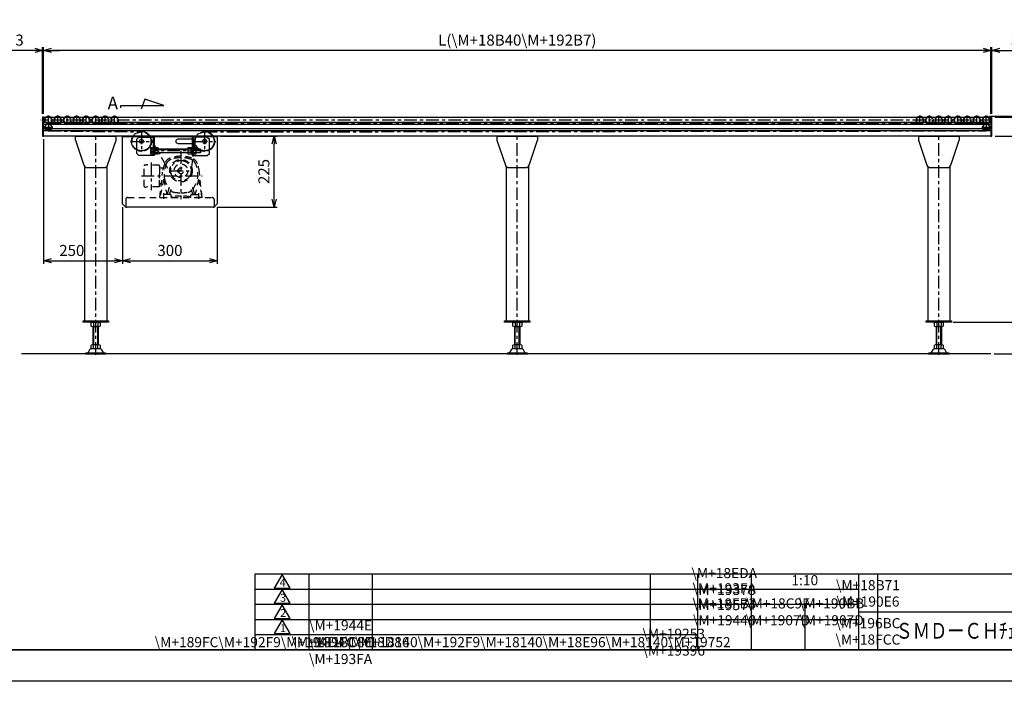
# Model space of a CAD drawing. Units: millimetres. Extents: x -1602 to 5963, y 0 to 4170.
# Drawn here: x 1234 to 4352, y 0 to 2095 of the extents above; entities that cross this region are included whole.
import ezdxf
from ezdxf.enums import TextEntityAlignment as Align

# ---------------------------------------------------------------- set-up
doc = ezdxf.new("R2010")
doc.units = ezdxf.units.MM
doc.header["$LTSCALE"] = 10
doc.header["$PDMODE"] = 1
for name, pattern in [('CENTER', [7, 4, -1, 1, -1]), ('DASHED', [3.5, 2, -1.5]), ('PHANTOM', [15.5, 8, -1.5, 1.5, -1.5, 1.5, -1.5]), ('実線1', [0])]:
    doc.linetypes.add(name, pattern=pattern)
for name, color, linetype in [('01_ﾌﾚｰﾑ', 7, 'Continuous'), ('02_ﾛｰﾗｰ', 2, 'Continuous'), ('03_脚', 2, 'Continuous'), ('06_ｼｬﾌﾄ', 2, 'Continuous'), ('11_ｶﾊﾞｰ', 5, 'Continuous'), ('40_部品2', 6, 'Continuous'), ('50_ﾓｰﾀｰ', 3, 'Continuous'), ('51_ｽﾌﾟﾛｹｯﾄ', 200, 'Continuous'), ('52_ﾁｪｰﾝ・ﾍﾞﾙﾄ', 4, 'Continuous'), ('99_注記', 2, 'Continuous'), ('AM_Cyan', 4, 'Continuous'), ('AM_White', 7, 'Continuous'), ('AM_Yellow', 2, 'Continuous'), ('Balloon', 7, 'Continuous'), ('Bolt', 253, 'Continuous'), ('Waku', 7, 'Continuous')]:
    doc.layers.add(name, color=color, linetype=linetype)
doc.layers.add('AM_5', color=9, linetype='Continuous', lineweight=25)
doc.layers.add('AM_BOR', color=7, linetype='Continuous', lineweight=50)
doc.styles.get("Standard").update_dxf_attribs({"font": 'exthalf2.shx', "bigfont": 'extfont2.shx'})
doc.dimstyles.new('AM_JIS$0', dxfattribs={"dimtxt": 3.5, "dimasz": 2.5, "dimexe": 1, "dimexo": 1, "dimgap": 1.5, "dimtad": 3, "dimdsep": 46, "dimtxsty": 'STANDARD', "dimblk": 'OPEN30', "dimcen": 0, "dimclrd": 256, "dimclre": 256, "dimclrt": 2, "dimadec": 0, "dimazin": 2, "dimtp": 0.1, "dimtm": 0.1, "dimtfac": 0.71, "dimtix": 1, "dimtmove": 0, "dimatfit": 3, "dimldrblk": 'OPEN30', "dimfxl": 1, "dimtolj": 1, "dimtzin": 0, "dimlwd": -1, "dimlwe": -1, "dimarcsym": 0})

# ---------------------------------------------------------------- blocks, each defined once
blk = doc.blocks.new('A2図面枠')
at = {"linetype": 'Continuous', "const_width": 0.5}
blk.add_lwpolyline([(24, 407), (584, 407), (584, 10), (24, 10)], close=True, dxfattribs=at)
at = {"layer": 'Defpoints', "color": 1}
blk.add_lwpolyline([(5, 417), (585, 417), (585, 0), (5, 0)], close=True, dxfattribs=at)
blk = doc.blocks.new('A2表題欄')
at = {"layer": 'Waku', "color": 90}
for p, q in [((-381, 24), (-190, 24)), ((-372.48, 23.83), (-374.98, 19.5)), ((-369.98, 19.5), (-372.48, 23.83)), ((-364, 24), (-364, 0)), ((-344, 24), (-344, 0)), ((-256, 24), (-256, 0)), ((-224, 24), (-224, 0)), ((-184, 24), (-184, 0)), ((-381, 19.2), (-190, 19.2)), ((-374.98, 19.5), (-369.98, 19.5)), ((-372.48, 19.03), (-374.98, 14.7)), ((-369.98, 14.7), (-372.48, 19.03)), ((-381, 14.4), (-241, 14.4)), ((-374.98, 14.7), (-369.98, 14.7)), ((-372.48, 14.23), (-374.98, 9.9)), ((-369.98, 9.9), (-372.48, 14.23)), ((-207, 14.4), (-207, 0)), ((-381, 9.6), (-190, 9.6)), ((-374.98, 9.9), (-369.98, 9.9)), ((-372.48, 9.43), (-374.98, 5.1)), ((-369.98, 5.1), (-372.48, 9.43)), ((-190, 12), (0, 12)), ((-381, 4.8), (-241, 4.8)), ((-374.98, 5.1), (-369.98, 5.1))]:
    blk.add_line(p, q, dxfattribs=at)
at = {"layer": 'Waku', "color": 80}
for p, q in [((-241, 24), (-241, 0)), ((-190, 24), (-190, 0)), ((-241, 14.4), (-190, 14.4))]:
    blk.add_line(p, q, dxfattribs=at)
blk.add_lwpolyline([(-381, 24), (0, 24), (0, 0), (-381, 0)], close=True, dxfattribs=at)
at = {"layer": 'AM_BOR', "color": 255, "char_height": 3.2, "attachment_point": 5}
for s, insert, width in [('\\M+18EDA \\M+19378', (-232.5, 21.6), 17), ('\\M+18B71', (-187, 20.45), 6), ('\\M+193FA \\M+19574', (-232.5, 16.8), 17), ('\\M+18FB3 \\M+19446', (-232.5, 12), 17), ('\\M+18C9F \\M+1907D', (-215.5, 12), 17), ('\\M+190BB \\M+1907D', (-198.5, 12), 17), ('\\M+190E6', (-187, 15.27), 6), ('\\M+1944E \\M+18C8E \\M+193FA', (-354, 2.4), 20), ('\\M+196BC', (-187, 8.41), 6), ('\\M+19253 \\M+19396', (-248.5, 2.4), 15), ('\\M+189FC\\M+192F9\\M+194D4\\M+18D86', (-372.5, 2.4), 17), ('\\M+189FC\\M+18140\\M+192F9\\M+18140\\M+18E96\\M+18140\\M+19752', (-300, 2.4), 88), ('\\M+18FCC', (-187, 3.22), 6)]:
    blk.add_mtext(s, dxfattribs=dict(at, insert=insert, width=width))
at = {"layer": 'AM_BOR', "linetype": 'Continuous', "lineweight": 15}
for tag, p in [('GEN-TITLE-SCA', (-207, 21.6)), ('GEN-TITLE-DAT', (-207, 16.8))]:
    blk.add_attdef(tag, text='', height=3.2, dxfattribs=at).set_placement(p, align=Align.MIDDLE)
at = {"layer": 'AM_BOR', "linetype": 'Continuous', "lineweight": 15, "width": 0.8}
for tag, p in [('CHECK1', (-232.5, 4.8)), ('GEN-TITLE-CHKM', (-215.5, 4.8)), ('GEN-TITLE-NAME', (-198.5, 4.8))]:
    blk.add_attdef(tag, text='', height=4, dxfattribs=at).set_placement(p, align=Align.MIDDLE)
blk.add_attdef('TITLE-DES1{18}', text='', height=5, dxfattribs=at).set_placement((-178.25, 6), align=Align.MIDDLE_LEFT)
at = {"layer": 'AM_BOR', "linetype": 'Continuous', "lineweight": 15}
blk.add_attdef('TITLE-DWG', text='', height=4, dxfattribs=at).set_placement((-37, 6), align=Align.MIDDLE_CENTER)
at = {"layer": 'Waku', "color": 90}
for s, p in [('4', (-373.3, 19.99)), ('3', (-373.15, 15.19)), ('2', (-373.15, 10.39)), ('1', (-373.15, 5.59))]:
    blk.add_text(s, height=2.5, dxfattribs=at).set_placement(p)
blk = doc.blocks.new('_Open30')
at = {"color": 0, "lineweight": -2}
for p, q in [((-1, 0.27), (0, 0)), ((0, 0), (-1, -0.27)), ((0, 0), (-1, 0))]:
    blk.add_line(p, q, dxfattribs=at)
blk = doc.blocks.new('*D66')
at = {"layer": 'AM_5'}
for p, q in [((4545.8, 1811.9), (4545.8, 1836.9)), ((4322.6, 1786.9), (4555.8, 1786.9)), ((4545.8, 1786.9), (4545.8, 1726.9)), ((4322.6, 1726.9), (4555.8, 1726.9)), ((4545.8, 1701.9), (4545.8, 1676.9))]:
    blk.add_line(p, q, dxfattribs=at)
at = {"layer": 'Defpoints', "color": 0}
for p in [(4312.6, 1786.9), (4312.6, 1726.9), (4545.8, 1726.9)]:
    blk.add_point(p, dxfattribs=at)
at = {"layer": 'AM_5', "xscale": 25, "yscale": 25, "zscale": 25}
for p, rotation in [((4545.8, 1786.9), 270), ((4545.8, 1726.9), 90)]:
    blk.add_blockref('_Open30', p, dxfattribs=dict(at, rotation=rotation))
at = {"layer": 'AM_5', "color": 2, "insert": (4513.3, 1756.9), "char_height": 35, "attachment_point": 5, "rotation": 90}
blk.add_mtext('\\A1;60', dxfattribs=at)
blk = doc.blocks.new('*D68')
at = {"layer": 'AM_5'}
for p, q in [((4545.8, 1136.9), (4545.8, 1313.2)), ((4189.6, 1136.9), (4555.8, 1136.9)), ((4545.8, 1061.9), (4545.8, 1111.9)), ((4319.6, 1036.9), (4555.8, 1036.9))]:
    blk.add_line(p, q, dxfattribs=at)
at = {"layer": 'Defpoints', "color": 0}
for p in [(4179.6, 1136.9), (4545.8, 1136.9), (4309.6, 1036.9)]:
    blk.add_point(p, dxfattribs=at)
at = {"layer": 'AM_5', "xscale": 25, "yscale": 25, "zscale": 25}
for p, rotation in [((4545.8, 1136.9), 90), ((4545.8, 1036.9), 270)]:
    blk.add_blockref('_Open30', p, dxfattribs=dict(at, rotation=rotation))
at = {"layer": 'AM_5', "color": 2, "insert": (4513.3, 1237.5), "char_height": 35, "attachment_point": 5, "rotation": 90}
blk.add_mtext('\\A1;{\\Fexthalf2,extfont2|c134;100%%P50}', dxfattribs=at)
blk = doc.blocks.new('*D69')
at = {"layer": 'AM_5'}
for p, q in [((4322.6, 1786.9), (4655.8, 1786.9)), ((4645.8, 1761.9), (4645.8, 1061.9)), ((4319.6, 1036.9), (4655.8, 1036.9))]:
    blk.add_line(p, q, dxfattribs=at)
at = {"layer": 'Defpoints', "color": 0}
for p in [(4312.6, 1786.9), (4309.6, 1036.9), (4645.8, 1036.9)]:
    blk.add_point(p, dxfattribs=at)
at = {"layer": 'AM_5', "xscale": 25, "yscale": 25, "zscale": 25}
for p, rotation in [((4645.8, 1786.9), 90), ((4645.8, 1036.9), 270)]:
    blk.add_blockref('_Open30', p, dxfattribs=dict(at, rotation=rotation))
at = {"layer": 'AM_5', "color": 2, "insert": (4613.3, 1411.9), "char_height": 35, "attachment_point": 5, "rotation": 90}
blk.add_mtext('\\A1;H(\\M+18B40\\M+18D82)', dxfattribs=at)
blk = doc.blocks.new('*D70')
at = {"layer": 'AM_5'}
for p, q in [((4445.8, 1814.4), (4445.8, 1927.7)), ((4304.6, 1789.4), (4455.8, 1789.4)), ((4322.6, 1786.9), (4455.8, 1786.9)), ((4445.8, 1786.9), (4445.8, 1789.4)), ((4445.8, 1761.9), (4445.8, 1736.9))]:
    blk.add_line(p, q, dxfattribs=at)
at = {"layer": 'Defpoints', "color": 0}
for p in [(4294.6, 1789.4), (4312.6, 1786.9), (4445.8, 1789.4)]:
    blk.add_point(p, dxfattribs=at)
at = {"layer": 'AM_5', "xscale": 25, "yscale": 25, "zscale": 25}
for p, rotation in [((4445.8, 1789.4), 270), ((4445.8, 1786.9), 90)]:
    blk.add_blockref('_Open30', p, dxfattribs=dict(at, rotation=rotation))
at = {"layer": 'AM_5', "color": 2, "insert": (4413.3, 1883.5), "char_height": 35, "attachment_point": 5, "rotation": 90}
blk.add_mtext('\\A1;2.5', dxfattribs=at)
blk = doc.blocks.new('*D82')
at = {"layer": 'AM_5'}
for p, q in [((1309.6, 1716.9), (1309.6, 1321.9)), ((1559.6, 1501.9), (1559.6, 1321.9)), ((1334.6, 1331.9), (1534.6, 1331.9))]:
    blk.add_line(p, q, dxfattribs=at)
at = {"layer": 'Defpoints', "color": 0}
for p in [(1309.6, 1726.9), (1559.6, 1511.9), (1559.6, 1331.9)]:
    blk.add_point(p, dxfattribs=at)
at = {"layer": 'AM_5', "xscale": 25, "yscale": 25, "zscale": 25, "rotation": 180}
blk.add_blockref('_Open30', (1309.6, 1331.9), dxfattribs=at)
at = {"layer": 'AM_5', "xscale": 25, "yscale": 25, "zscale": 25}
blk.add_blockref('_Open30', (1559.6, 1331.9), dxfattribs=at)
at = {"layer": 'AM_5', "color": 2, "insert": (1398.8, 1364.4), "char_height": 35, "attachment_point": 5}
blk.add_mtext('\\A1;250', dxfattribs=at)
blk = doc.blocks.new('*D83')
at = {"layer": 'AM_5'}
for p, q in [((1559.6, 1501.9), (1559.6, 1321.9)), ((1859.6, 1501.9), (1859.6, 1321.9)), ((1584.6, 1331.9), (1834.6, 1331.9))]:
    blk.add_line(p, q, dxfattribs=at)
at = {"layer": 'Defpoints', "color": 0}
for p in [(1559.6, 1511.9), (1859.6, 1511.9), (1859.6, 1331.9)]:
    blk.add_point(p, dxfattribs=at)
at = {"layer": 'AM_5', "xscale": 25, "yscale": 25, "zscale": 25, "rotation": 180}
blk.add_blockref('_Open30', (1559.6, 1331.9), dxfattribs=at)
at = {"layer": 'AM_5', "xscale": 25, "yscale": 25, "zscale": 25}
blk.add_blockref('_Open30', (1859.6, 1331.9), dxfattribs=at)
at = {"layer": 'AM_5', "color": 2, "insert": (1709.6, 1364.4), "char_height": 35, "attachment_point": 5}
blk.add_mtext('\\A1;300', dxfattribs=at)
blk = doc.blocks.new('*D84')
at = {"layer": 'AM_5'}
for p, q in [((1869.6, 1726.9), (2049.6, 1726.9)), ((2039.6, 1526.9), (2039.6, 1701.9)), ((1859.6, 1501.9), (2049.6, 1501.9))]:
    blk.add_line(p, q, dxfattribs=at)
at = {"layer": 'Defpoints', "color": 0}
for p in [(1859.6, 1726.9), (2039.6, 1726.9), (1849.6, 1501.9)]:
    blk.add_point(p, dxfattribs=at)
at = {"layer": 'AM_5', "xscale": 25, "yscale": 25, "zscale": 25}
for p, rotation in [((2039.6, 1726.9), 90), ((2039.6, 1501.9), 270)]:
    blk.add_blockref('_Open30', p, dxfattribs=dict(at, rotation=rotation))
at = {"layer": 'AM_5', "color": 2, "insert": (2007.1, 1614.4), "char_height": 35, "attachment_point": 5, "rotation": 90}
blk.add_mtext('\\A1;225', dxfattribs=at)
blk = doc.blocks.new('*D90')
at = {"layer": 'AM_5'}
for p, q in [((1309.6, 1796.9), (1309.6, 2008.1)), ((4284.6, 1998.1), (1334.6, 1998.1)), ((4309.6, 1796.9), (4309.6, 2008.1))]:
    blk.add_line(p, q, dxfattribs=at)
at = {"layer": 'Defpoints', "color": 0}
for p in [(1309.6, 1998.1), (1309.6, 1786.9), (4309.6, 1786.9)]:
    blk.add_point(p, dxfattribs=at)
at = {"layer": 'AM_5', "xscale": 25, "yscale": 25, "zscale": 25, "rotation": 180}
blk.add_blockref('_Open30', (1309.6, 1998.1), dxfattribs=at)
at = {"layer": 'AM_5', "xscale": 25, "yscale": 25, "zscale": 25}
blk.add_blockref('_Open30', (4309.6, 1998.1), dxfattribs=at)
at = {"layer": 'AM_5', "color": 2, "insert": (2809.6, 2030.6), "char_height": 35, "attachment_point": 5}
blk.add_mtext('\\A1;L(\\M+18B40\\M+192B7)', dxfattribs=at)
blk = doc.blocks.new('*D91')
at = {"layer": 'AM_5'}
for p, q in [((1281.6, 1998.1), (1210.2, 1998.1)), ((1306.6, 1796.9), (1306.6, 2008.1)), ((1309.6, 1998.1), (1306.6, 1998.1)), ((1309.6, 1796.9), (1309.6, 2008.1)), ((1334.6, 1998.1), (1359.6, 1998.1))]:
    blk.add_line(p, q, dxfattribs=at)
at = {"layer": 'Defpoints', "color": 0}
for p in [(1309.6, 1998.1), (1306.6, 1786.9), (1309.6, 1786.9)]:
    blk.add_point(p, dxfattribs=at)
at = {"layer": 'AM_5', "xscale": 25, "yscale": 25, "zscale": 25}
blk.add_blockref('_Open30', (1306.6, 1998.1), dxfattribs=at)
at = {"layer": 'AM_5', "xscale": 25, "yscale": 25, "zscale": 25, "rotation": 180}
blk.add_blockref('_Open30', (1309.6, 1998.1), dxfattribs=at)
at = {"layer": 'AM_5', "color": 2, "insert": (1233.4, 2030.6), "char_height": 35, "attachment_point": 5}
blk.add_mtext('\\A1;3', dxfattribs=at)
blk = doc.blocks.new('*D92')
at = {"layer": 'AM_5'}
for p, q in [((4284.6, 1998.1), (4259.6, 1998.1)), ((4309.6, 1796.9), (4309.6, 2008.1)), ((4309.6, 1998.1), (4312.6, 1998.1)), ((4312.6, 1796.9), (4312.6, 2008.1)), ((4337.6, 1998.1), (4408.9, 1998.1))]:
    blk.add_line(p, q, dxfattribs=at)
at = {"layer": 'Defpoints', "color": 0}
for p in [(4309.6, 1998.1), (4309.6, 1786.9), (4312.6, 1786.9)]:
    blk.add_point(p, dxfattribs=at)
at = {"layer": 'AM_5', "xscale": 25, "yscale": 25, "zscale": 25}
blk.add_blockref('_Open30', (4309.6, 1998.1), dxfattribs=at)
at = {"layer": 'AM_5', "xscale": 25, "yscale": 25, "zscale": 25, "rotation": 180}
blk.add_blockref('_Open30', (4312.6, 1998.1), dxfattribs=at)
at = {"layer": 'AM_5', "color": 2, "insert": (4385.8, 2030.6), "char_height": 35, "attachment_point": 5}
blk.add_mtext('\\A1;3', dxfattribs=at)
blk = doc.blocks.new('A$C029B21A2')
at = {"layer": '50_ﾓｰﾀｰ', "color": 4, "linetype": 'CENTER'}
for p, q in [((0, 146.968615), (0, -5.412639)), ((-94.5, 110.956866), (-94.5, 23.523436)), ((-124.73169, 68.499865), (67.212524, 68.499865)), ((-33.5542, 84.999865), (32.036438, 84.999865)), ((-55, 13.995779), (-55, -4.060419)), ((55, 13.995779), (55, -4.060419))]:
    blk.add_line(p, q, dxfattribs=at)
at = {"layer": '50_ﾓｰﾀｰ', "color": 4, "linetype": 'DASHED'}
for p, q in [((-116.5, 35.999861), (-116.5, 100.999865)), ((-114, 103.499865), (-111.5, 103.499865)), ((-111.5, 103.499865), (-110.5, 103.499865)), ((-70.421814, 102.436907), (-110.5, 103.499865)), ((-67.49997, 99.451159), (-67.49997, 81.811136)), ((-62.645783, 93.634562), (-65.552338, 93.710673)), ((-58.473786, 93.525362), (-62.645783, 93.634562)), ((-67, 0), (-58.369385, 80.260477)), ((-57.49997, 92.52566), (-57.49997, 86.603739)), ((-57.49997, 91.499865), (-56.568573, 91.499865)), ((-11.5, 87.999796), (-5.5, 87.999865)), ((-11.5, 87.999796), (-11.5, 81.999865)), ((-11.5, 81.999865), (-5.5, 81.999865)), ((-5.5, 87.999865), (-5.5, 81.999865)), ((67, 0), (58.369628, 80.260477)), ((-114, 33.499861), (-111.5, 33.499861)), ((-111.5, 33.499861), (-110.5, 33.499861)), ((-70.421814, 34.562308), (-110.5, 33.499861)), ((-67.49997, 37.54806), (-67.49997, 55.188586)), ((-62.645783, 43.365061), (-65.552338, 43.288958)), ((-55, 58.499956), (-65.021973, 9.40608)), ((-62.335968, 43.373179), (-62.645783, 43.365061)), ((-55, 58.499956), (-44.999787, 10)), ((55, 58.499521), (44.999816, 10)), ((55, 58.499521), (65.023223, 9.405022)), ((-67, 0), (-29.942383, 0)), ((-33.768799, 10), (-63.365174, 10)), ((-44.000184, 10), (-37.063172, 29.058562)), ((-32.455597, 24.174841), (-37.614991, 10)), ((-29.942383, 0), (-30.788392, 7.343321)), ((29.942413, 0), (30.788421, 7.343321)), ((67, 0), (29.942413, 0)), ((32.45581, 24.174841), (37.61502, 10)), ((33.768829, 10), (63.365203, 10)), ((44.000213, 10), (37.063201, 29.058661))]:
    blk.add_line(p, q, dxfattribs=at)
blk.add_circle((0, 84.999865), 21.5, dxfattribs=at)
for centre, radius, start, end in [((-23.81839, 96.823038), 30, 109.8936, 159.265793), ((0, 30.999899), 100, 70.107033, 109.893204), ((0, 30.999979), 95.5, 71.0243, 108.975899), ((23.81842, 96.823038), 30, 20.734819, 70.107224), ((-114, 100.999865), 2.5, 90, 180), ((-70.49997, 99.451159), 3, 0, 88.500099), ((-65.49997, 95.709986), 2, 180, 268.500031), ((51, 68.499865), 110, 159.265503, 173.862503), ((30.5, 72.999865), 84, 155.568497, 188.233093), ((-22.761597, 97.195963), 25.5, 108.976097, 155.568695), ((0, 84.999796), 9, 199.470993, 160.528793), ((22.761627, 97.195963), 25.5, 28.51622, 71.024292), ((-30.5, 72.999865), 84, 351.405396, 25.716829), ((-51, 68.499865), 110, 6.137497, 20.7346), ((0.00003, 68.499865), 68.800003, 168.844193, 191.155807), ((-58.49997, 92.52566), 1, 0, 88.500702), ((-114, 35.999861), 2.5, 180, 270), ((-70.49997, 37.547961), 3, 271.499733, 0), ((-65.49997, 41.289641), 2, 91.499916, 180), ((-42.737397, 62.403223), 10, 188.232895, 194.252396), ((-42.737397, 62.403223), 10, 188.232895, 194.252396), ((60, 88.499865), 116, 194.252594, 210.843307), ((-19.755372, 42.425822), 21, 209.324905, 213.466507), ((19.755615, 42.425822), 21, 326.533489, 330.675091), ((-60, 88.499865), 116, 328.157196, 346.005188), ((-63.229981, 7), 3, 90, 173.862793), ((-18.129975, 41.844919), 25, 210.843307, 214.101898), ((-41.315186, 26.146281), 3, 339.99921, 34.101681), ((-38.942383, 29.742621), 2, 339.999081, 33.466599), ((-31.738587, 17.37438), 3, 60.920311, 160.000107), ((-33.768799, 7), 3, 6.573196, 90), ((-31.515778, 23.832922), 1, 57.686001, 160.001205), ((-18.129975, 41.844919), 25, 240.920502, 258.378387), ((-27.184174, -0.535499), 3, 100.657402, 159.816193), ((0, -145.000135), 150, 90, 100.657097), ((0, 129.99988), 115, 258.378387, 270), ((0, 129.99988), 115, 270, 281.621887), ((0, -145.000135), 150, 79.342972, 90), ((18.130004, 41.844919), 25, 281.621704, 299.079895), ((27.184417, -0.535499), 3, 20.194201, 79.343079), ((31.738617, 17.37438), 3, 20.00038, 119.079597), ((33.768829, 7), 3, 90, 173.426804), ((31.515808, 23.832922), 1, 19.998791, 122.314003), ((38.942627, 29.742621), 2, 146.533401, 200.000198), ((41.315429, 26.146281), 3, 156.995102, 200.000504), ((63.230011, 7), 3, 6.137664, 90)]:
    blk.add_arc(centre, radius, start, end, dxfattribs=at)
blk = doc.blocks.new('A$C715303BB')
at = {"layer": 'AM_Cyan'}
for p, q in [((-8, 13.5), (-15, 6.5)), ((-15, -38), (-15, 6.5)), ((-8, 13.5), (40, 13.5)), ((36.8, 13.5), (36.8, -45)), ((40, 13.5), (40, -45)), ((-8, -45), (-15, -38)), ((40, -45), (-8, -45))]:
    blk.add_line(p, q, dxfattribs=at)
at = {"layer": 'AM_Cyan', "linetype": 'CENTER'}
for p, q in [((-9, 0), (9, 0)), ((0, 9), (0, -9)), ((31.8, -30), (45, -30))]:
    blk.add_line(p, q, dxfattribs=at)
at = {"layer": 'AM_Cyan'}
blk.add_circle((0, 0), 6.25, dxfattribs=at)
blk = doc.blocks.new('HEX120000F')
at = {"color": 0, "linetype": 'ByBlock', "lineweight": -2}
for p, q in [((-8, 8.2), (-8, -8.2)), ((-7, 11), (0, 11)), ((0, 5.5), (-7, 5.5)), ((0, 11), (0, -11)), ((0, -5.5), (-7, -5.5)), ((0, -11), (-7, -11))]:
    blk.add_line(p, q, dxfattribs=at)
for centre, radius, start, end in [((-3.6, 8.2), 4.4, 141.4141, 218.5859), ((8.1, 0), 16.1, 160.1444, 199.8556), ((-3.6, -8.2), 4.4, 141.4141, 218.5859)]:
    blk.add_arc(centre, radius, start, end, dxfattribs=at)
blk = doc.blocks.new('WNUT120000F')
at = {"color": 0, "linetype": 'ByBlock', "lineweight": -2}
for p, q in [((-13, 8.2), (-13, -8.2)), ((-12, 11), (0, 11)), ((-3, 5.5), (-12, 5.5)), ((-3, 11), (-3, -11)), ((0, 11), (0, -11)), ((-3, -5.5), (-12, -5.5)), ((0, -11), (-12, -11))]:
    blk.add_line(p, q, dxfattribs=at)
for centre, radius, start, end in [((-8.6, 8.2), 4.4, 141.4141, 218.5859), ((3.1, 0), 16.1, 160.1444, 199.8556), ((-8.6, -8.2), 4.4, 141.4141, 218.5859)]:
    blk.add_arc(centre, radius, start, end, dxfattribs=at)
blk = doc.blocks.new('NUT120000F')
at = {"color": 0, "linetype": 'ByBlock', "lineweight": -2}
for p, q in [((-10, 8.2), (-10, -8.2)), ((-9, 11), (0, 11)), ((0, 5.5), (-9, 5.5)), ((0, 11), (0, -11)), ((0, -5.5), (-9, -5.5)), ((0, -11), (-9, -11))]:
    blk.add_line(p, q, dxfattribs=at)
for centre, radius, start, end in [((-5.6, 8.2), 4.4, 141.4141, 218.5859), ((6.1, 0), 16.1, 160.1444, 199.8556), ((-5.6, -8.2), 4.4, 141.4141, 218.5859)]:
    blk.add_arc(centre, radius, start, end, dxfattribs=at)
blk = doc.blocks.new('A$C10DC003C')
at = {"layer": '40_部品2', "linetype": 'CENTER'}
for p, q in [((-117.7, 107.4), (-99.6, 107.4)), ((-108.6, 116.4), (-108.6, 98.4))]:
    blk.add_line(p, q, dxfattribs=at)
at = {"layer": '40_部品2'}
blk.add_circle((-108.6, 107.4), 6.25, dxfattribs=at)
at = {"layer": '51_ｽﾌﾟﾛｹｯﾄ', "linetype": 'CENTER'}
for p, q in [((-108.6, 142.7), (-108.6, 72.1)), ((91.4, 142.7), (91.4, 72.1)), ((-143.9, 107.4), (-73.3, 107.4)), ((56.1, 107.4), (126.7, 107.4))]:
    blk.add_line(p, q, dxfattribs=at)
for centre, radius in [((-108.6, 107.4), 31.6), ((91.4, 107.4), 31.6), ((16.4, 14.4), 32.5)]:
    blk.add_circle(centre, radius, dxfattribs=at)
at = {"layer": '51_ｽﾌﾟﾛｹｯﾄ', "linetype": 'PHANTOM'}
for centre in [(-108.6, 107.4), (91.4, 107.4)]:
    blk.add_circle(centre, 30, dxfattribs=at)
at = {"layer": '51_ｽﾌﾟﾛｹｯﾄ', "color": 200, "linetype": 'DASHED'}
blk.add_circle((16.4, 14.4), 35.5, dxfattribs=at)
at = {"layer": '52_ﾁｪｰﾝ・ﾍﾞﾙﾄ', "linetype": 'CENTER'}
for p, q in [((-80.8, 118.5), (-11.6, -2.2)), ((48.6, 10), (61.4, 106.4))]:
    blk.add_line(p, q, dxfattribs=at)
at = {"layer": 'AM_Yellow', "linetype": 'Continuous'}
for p, q in [((131.4, 122.1), (-168.6, 122.1)), ((51.4, 113.9), (6.4, 113.9)), ((6.4, 100.9), (51.4, 100.9))]:
    blk.add_line(p, q, dxfattribs=at)
at = {"layer": 'AM_Yellow', "linetype": 'DASHED'}
for p, q in [((-158.6, -77), (-158.6, -100.6)), ((-152.2, -70.6), (115, -70.6)), ((121.4, -77), (121.4, -100.6)), ((-158.6, -100.6), (-155.4, -100.6)), ((118.2, -100.6), (121.4, -100.6))]:
    blk.add_line(p, q, dxfattribs=at)
at = {"layer": 'AM_Yellow', "linetype": 'Continuous'}
blk.add_lwpolyline([(-168.6, 124.4), (131.4, 124.4), (131.4, -90.6), (121.4, -100.6), (-158.6, -100.6), (-168.6, -90.6)], close=True, dxfattribs=at)
blk.add_arc((6.4, 107.4), 6.5, 90, 270, dxfattribs=at)
at = {"layer": 'AM_Yellow', "linetype": 'DASHED'}
for centre, start, end in [((-152.2, -77), 90, 180), ((115, -77), 0, 90)]:
    blk.add_arc(centre, 6.4, start, end, dxfattribs=at)
at = {"layer": 'Bolt', "linetype": 'CENTER'}
blk.add_line((83.2, 77.4), (-71.8, 77.4), dxfattribs=at)
at = {"layer": 'Bolt', "linetype": 'Continuous', "lineweight": -2}
for p, q in [((-55.6, 83.4), (38.4, 83.4)), ((-55.6, 82.2), (38.4, 82.2)), ((-55.6, 72.6), (38.4, 72.6)), ((38.4, 71.4), (-55.6, 71.4)), ((64.6, 83.4), (77, 83.4)), ((64.6, 82.2), (78.2, 82.2)), ((64.6, 72.6), (78.2, 72.6)), ((77, 71.4), (64.6, 71.4)), ((77, 83.4), (78.2, 82.2)), ((77, 83.4), (77, 71.4)), ((78.2, 72.6), (77, 71.4)), ((78.2, 82.2), (78.2, 72.6))]:
    blk.add_line(p, q, dxfattribs=at)
at = {"linetype": 'Continuous'}
blk.add_blockref('A$C029B21A2', (16.4, -70.6), dxfattribs=at)
at = {"layer": '06_ｼｬﾌﾄ', "linetype": 'Continuous'}
blk.add_blockref('A$C715303BB', (-108.6, 107.4), dxfattribs=at)
at = {"layer": '06_ｼｬﾌﾄ', "linetype": 'Continuous', "xscale": -1}
blk.add_blockref('A$C715303BB', (91.4, 107.4), dxfattribs=at)
at = {"layer": 'Bolt', "linetype": 'Continuous'}
for name, p in [('HEX120000F', (-71.8, 77.4)), ('WNUT120000F', (51.4, 77.4))]:
    blk.add_blockref(name, p, dxfattribs=at)
at = {"layer": 'Bolt', "linetype": 'Continuous', "rotation": 180}
for name, p in [('WNUT120000F', (-68.6, 77.4)), ('NUT120000F', (54.6, 77.4))]:
    blk.add_blockref(name, p, dxfattribs=at)
blk = doc.blocks.new('NUT160000F')
at = {"color": 0, "linetype": 'ByBlock', "lineweight": -2}
for p, q in [((-13, 10.4), (-13, -10.4)), ((-11.7, 13.9), (0, 13.9)), ((0, 6.9), (-11.7, 6.9)), ((0, 13.9), (0, -13.9)), ((0, -6.9), (-11.7, -6.9)), ((0, -13.9), (-11.7, -13.9))]:
    blk.add_line(p, q, dxfattribs=at)
for centre, radius, start, end in [((-7.7, 10.4), 5.33, 139.441, 220.559), ((6.4, 0), 19.4, 159.065, 200.935), ((-7.7, -10.4), 5.33, 139.441, 220.559)]:
    blk.add_arc(centre, radius, start, end, dxfattribs=at)
blk = doc.blocks.new('A$C457068B8')
at = {"layer": '03_脚', "linetype": 'Continuous'}
for p, q in [((-65, 30), (65, 30)), ((-65, 30), (-65, 19.7)), ((-64.5, 16.4), (-37.8, -61.9)), ((37.8, -61.9), (64.5, 16.4)), ((65, 19.7), (65, 30)), ((-26.4, -70), (26.4, -70))]:
    blk.add_line(p, q, dxfattribs=at)
for centre, radius, start, end in [((-55, 19.7), 10, 180, 198.8247), ((55, 19.7), 10, 341.1753, 0), ((-26.4, -58), 12, 198.8247, 270), ((26.4, -58), 12, 270, 341.1753)]:
    blk.add_arc(centre, radius, start, end, dxfattribs=at)

msp = doc.modelspace()

# ---------------------------------------------------------------- linework, layer by layer
at = {"layer": '01_ﾌﾚｰﾑ', "linetype": 'Continuous'}
for p, q in [((1309.585, 1786.853), (4309.585, 1786.853)), ((1309.585, 1726.853), (1309.585, 1786.853)), ((4309.585, 1786.853), (4309.585, 1726.853)), ((4309.585, 1770.053), (1309.585, 1770.053)), ((4309.585, 1763.653), (1309.585, 1763.653)), ((4309.585, 1750.053), (1309.585, 1750.053)), ((4309.585, 1743.653), (1309.585, 1743.653)), ((4309.585, 1726.853), (1309.585, 1726.853)), ((1559.585, 1726.853), (1409.585, 1726.853))]:
    msp.add_line(p, q, dxfattribs=at)
at = {"layer": '02_ﾛｰﾗｰ', "color": 4, "linetype": 'CENTER'}
for p, q in [((1324.585, 1762.157), (1324.585, 1791.55)), ((1354.585, 1762.157), (1354.585, 1791.55)), ((1384.585, 1762.157), (1384.585, 1791.55)), ((1414.585, 1762.157), (1414.585, 1791.55)), ((1444.585, 1762.157), (1444.585, 1791.55)), ((1474.585, 1762.157), (1474.585, 1791.55)), ((1504.585, 1762.157), (1504.585, 1791.55)), ((1534.585, 1762.157), (1534.585, 1791.55)), ((4084.585, 1762.157), (4084.585, 1791.55)), ((4114.585, 1762.157), (4114.585, 1791.55)), ((4144.585, 1762.157), (4144.585, 1791.55)), ((4174.585, 1762.157), (4174.585, 1791.55)), ((4204.585, 1762.157), (4204.585, 1791.55)), ((4234.585, 1762.157), (4234.585, 1791.55)), ((4264.585, 1762.157), (4264.585, 1791.55)), ((4294.585, 1762.157), (4294.585, 1791.55)), ((4311.474, 1776.853), (1300.969, 1776.853))]:
    msp.add_line(p, q, dxfattribs=at)
for centre in [(1324.585, 1776.853), (1324.585, 1776.853), (1354.585, 1776.853), (1384.585, 1776.853), (1414.585, 1776.853), (1444.585, 1776.853), (1474.585, 1776.853), (1504.585, 1776.853), (1534.585, 1776.853), (4084.585, 1776.853), (4114.585, 1776.853), (4144.585, 1776.853), (4174.585, 1776.853), (4204.585, 1776.853), (4234.585, 1776.853), (4264.585, 1776.853), (4294.585, 1776.853), (4294.585, 1776.853)]:
    msp.add_circle(centre, 10.293, dxfattribs=at)
at = {"layer": '02_ﾛｰﾗｰ', "color": 4, "linetype": 'DASHED'}
for centre in [(1324.585, 1776.853), (1354.585, 1776.853), (1384.585, 1776.853), (1414.585, 1776.853), (1444.585, 1776.853), (1474.585, 1776.853), (1504.585, 1776.853), (1534.585, 1776.853), (4084.585, 1776.853), (4114.585, 1776.853), (4144.585, 1776.853), (4174.585, 1776.853), (4204.585, 1776.853), (4234.585, 1776.853), (4264.585, 1776.853), (4294.585, 1776.853)]:
    msp.add_arc(centre, 12.5, 126.869898, 53.130102, dxfattribs=at)
at = {"layer": '02_ﾛｰﾗｰ', "linetype": 'Continuous'}
for centre in [(1324.585, 1776.853), (1354.585, 1776.853), (1384.585, 1776.853), (1414.585, 1776.853), (1444.585, 1776.853), (1474.585, 1776.853), (1504.585, 1776.853), (1534.585, 1776.853), (4084.585, 1776.853), (4114.585, 1776.853), (4144.585, 1776.853), (4174.585, 1776.853), (4204.585, 1776.853), (4234.585, 1776.853), (4264.585, 1776.853), (4294.585, 1776.853)]:
    msp.add_arc(centre, 12.5, 53.130102, 126.869898, dxfattribs=at)
at = {"layer": '03_脚', "color": 4, "linetype": 'CENTER'}
for p, q in [((1474.585, 1034.353), (1474.585, 1729.853)), ((2809.585, 1034.353), (2809.585, 1729.853)), ((4144.585, 1034.353), (4144.585, 1729.853))]:
    msp.add_line(p, q, dxfattribs=at)
at = {"layer": '03_脚', "linetype": 'Continuous'}
for p, q in [((1439.585, 1630.471), (1439.585, 1141.353)), ((1509.585, 1630.471), (1509.585, 1141.353)), ((2774.585, 1630.471), (2774.585, 1141.353)), ((2844.585, 1630.471), (2844.585, 1141.353)), ((4109.585, 1630.471), (4109.585, 1141.353)), ((4179.585, 1630.471), (4179.585, 1141.353)), ((1466.585, 1065.853), (1466.585, 1123.853)), ((1468.185, 1065.853), (1468.185, 1123.853)), ((1480.985, 1065.853), (1480.985, 1123.853)), ((1482.585, 1123.853), (1482.585, 1065.853)), ((2801.585, 1065.853), (2801.585, 1123.853)), ((2803.185, 1065.853), (2803.185, 1123.853)), ((2815.985, 1065.853), (2815.985, 1123.853)), ((2817.585, 1123.853), (2817.585, 1065.853)), ((4136.585, 1065.853), (4136.585, 1123.853)), ((4138.185, 1065.853), (4138.185, 1123.853)), ((4150.985, 1065.853), (4150.985, 1123.853)), ((4152.585, 1123.853), (4152.585, 1065.853)), ((1442.085, 1039.153), (1442.085, 1036.853)), ((1507.085, 1039.153), (1442.085, 1039.153)), ((1442.085, 1036.853), (1507.085, 1036.853)), ((1455.109, 1049.965), (1450.42, 1040.788)), ((1489.341, 1052.853), (1459.828, 1052.853)), ((1498.749, 1040.788), (1494.061, 1049.965)), ((1507.085, 1036.853), (1507.085, 1039.153)), ((2777.085, 1039.153), (2777.085, 1036.853)), ((2842.085, 1039.153), (2777.085, 1039.153)), ((2777.085, 1036.853), (2842.085, 1036.853)), ((2790.109, 1049.965), (2785.42, 1040.788)), ((2824.341, 1052.853), (2794.828, 1052.853)), ((2833.749, 1040.788), (2829.061, 1049.965)), ((2842.085, 1036.853), (2842.085, 1039.153)), ((4112.085, 1039.153), (4112.085, 1036.853)), ((4177.085, 1039.153), (4112.085, 1039.153)), ((4112.085, 1036.853), (4177.085, 1036.853)), ((4125.109, 1049.965), (4120.42, 1040.788)), ((4159.341, 1052.853), (4129.828, 1052.853)), ((4168.749, 1040.788), (4164.061, 1049.965)), ((4177.085, 1036.853), (4177.085, 1039.153))]:
    msp.add_line(p, q, dxfattribs=at)
for points in [[(1434.585, 1141.353), (1514.585, 1141.353), (1514.585, 1136.853), (1434.585, 1136.853)], [(2769.585, 1141.353), (2849.585, 1141.353), (2849.585, 1136.853), (2769.585, 1136.853)], [(4104.585, 1141.353), (4184.585, 1141.353), (4184.585, 1136.853), (4104.585, 1136.853)]]:
    msp.add_lwpolyline(points, close=True, dxfattribs=at)
for centre, radius, start, end in [((1447.749, 1042.153), 3, 270, 332.935289), ((1459.828, 1047.553), 5.3, 90, 152.935289), ((1489.341, 1047.553), 5.3, 27.064711, 90), ((1501.421, 1042.153), 3, 207.064711, 270), ((2782.749, 1042.153), 3, 270, 332.935289), ((2794.828, 1047.553), 5.3, 90, 152.935289), ((2824.341, 1047.553), 5.3, 27.064711, 90), ((2836.421, 1042.153), 3, 207.064711, 270), ((4117.749, 1042.153), 3, 270, 332.935289), ((4129.828, 1047.553), 5.3, 90, 152.935289), ((4159.341, 1047.553), 5.3, 27.064711, 90), ((4171.421, 1042.153), 3, 207.064711, 270)]:
    msp.add_arc(centre, radius, start, end, dxfattribs=at)
at = {"layer": '11_ｶﾊﾞｰ', "linetype": 'Continuous'}
for p, q in [((1309.585, 1786.853), (1306.585, 1786.853)), ((1306.585, 1786.853), (1306.585, 1726.853)), ((1309.585, 1726.853), (1309.585, 1786.853)), ((4312.585, 1786.853), (4309.585, 1786.853)), ((4309.585, 1786.853), (4309.585, 1726.853)), ((4312.585, 1726.853), (4312.585, 1786.853)), ((1306.585, 1726.853), (1309.585, 1726.853)), ((4309.585, 1726.853), (4312.585, 1726.853))]:
    msp.add_line(p, q, dxfattribs=at)
at = {"layer": '51_ｽﾌﾟﾛｹｯﾄ', "linetype": 'CENTER'}
for p, q in [((1311.585, 1754.853), (1337.585, 1754.853)), ((1324.585, 1767.853), (1324.585, 1741.853)), ((4281.585, 1754.853), (4307.585, 1754.853)), ((4294.585, 1767.853), (4294.585, 1741.853))]:
    msp.add_line(p, q, dxfattribs=at)
at = {"layer": '51_ｽﾌﾟﾛｹｯﾄ', "linetype": 'PHANTOM'}
for centre in [(1324.585, 1754.853), (4294.585, 1754.853)]:
    msp.add_circle(centre, 10, dxfattribs=at)
at = {"layer": '52_ﾁｪｰﾝ・ﾍﾞﾙﾄ', "linetype": 'CENTER'}
for p, q in [((1324.452, 1743.204), (1619.925, 1739.851)), ((1819.544, 1739.853), (4294.6, 1743.203))]:
    msp.add_line(p, q, dxfattribs=at)
at = {"layer": '99_注記', "linetype": 'Continuous'}
for p, q in [((1630.332, 1843.288), (1618.736, 1811.403)), ((1690.052, 1822.997), (1630.332, 1843.288)), ((1554.287, 1816.096), (1554.287, 1822.997)), ((1554.287, 1822.997), (1690.052, 1822.997))]:
    msp.add_line(p, q, dxfattribs=at)
at = {"layer": 'AM_Cyan', "linetype": 'CENTER'}
msp.add_line((1324.585, 1766.503), (4294.585, 1766.503), dxfattribs=at)
for centre in [(1324.585, 1754.853), (4294.585, 1754.853)]:
    msp.add_circle(centre, 11.65, dxfattribs=at)
at = {"layer": 'AM_White', "linetype": '実線1'}
msp.add_line((4309.585, 1036.853), (1239.47, 1036.853), dxfattribs=at)

# ---------------------------------------------------------------- block references
at = {"lineweight": 0, "xscale": 10, "yscale": 10, "zscale": 10}
msp.add_blockref('A2図面枠', (-50, 0), dxfattribs=at)
msp.add_blockref('A2表題欄', (5790, 100), dxfattribs=at).add_auto_attribs({'TITLE-DES1{18}': 'ＳＭＤーＣＨﾁｪｰﾝ駆動アキュｰムﾛｰﾗｺﾝﾍﾞﾔ', 'GEN-TITLE-SCA': '1:10'})
at = {"layer": '03_脚', "linetype": 'CENTER'}
for p in [(1474.585, 1696.853), (2809.585, 1696.853), (4144.585, 1696.853)]:
    msp.add_blockref('A$C457068B8', p, dxfattribs=at)
at = {"layer": '03_脚', "linetype": 'Continuous'}
for p, rotation in [((1474.585, 1136.853), 90), ((2809.585, 1136.853), 90), ((4144.585, 1136.853), 90), ((1474.585, 1052.853), 270), ((2809.585, 1052.853), 270), ((4144.585, 1052.853), 270)]:
    msp.add_blockref('NUT160000F', p, dxfattribs=dict(at, rotation=rotation))
at = {"layer": 'Balloon', "linetype": 'Continuous'}
msp.add_blockref('A$C10DC003C', (1728.217, 1602.479), dxfattribs=at)

# ---------------------------------------------------------------- texts
at = {"layer": '99_注記', "linetype": 'Continuous', "lineweight": 50, "insert": (1545.377, 1851.076), "char_height": 40, "width": 33.01109, "attachment_point": 3}
msp.add_mtext('A', dxfattribs=at)

# ---------------------------------------------------------------- dimensions: what is measured, and where the dimension line sits
at = {"layer": 'AM_5'}
for base, p1, p2, override, picture, middle in [((1309.585, 1998.091), (1306.585, 1786.853), (1309.585, 1786.853), {"dimscale": 10}, '*D91', (1233.397, 1998.091)), ((4309.585, 1998.091), (4312.585, 1786.853), (4309.585, 1786.853), {"dimscale": 10, "dimtix": 1}, '*D92', (4385.772, 1998.091)), ((1559.585, 1331.853), (1309.585, 1726.853), (1559.585, 1511.853), {"dimscale": 10}, '*D82', (1398.753, 1331.853))]:
    dim = msp.add_linear_dim(base=base, p1=p1, p2=p2, dimstyle='AM_JIS$0', override=override, dxfattribs=at)
    dim.commit()
    dim.dimension.update_dxf_attribs({"geometry": picture, "text_midpoint": middle, "dimtype": 160})
dim = msp.add_linear_dim(base=(1309.585, 1998.091), p1=(4309.585, 1786.853), p2=(1309.585, 1786.853), text='L(機長)', dimstyle='AM_JIS$0', override={"dimscale": 10}, dxfattribs=at)
dim.commit()
dim.dimension.update_dxf_attribs({"geometry": '*D90', "text_midpoint": (2809.585, 2030.591)})
dim = msp.add_linear_dim(base=(4445.776, 1789.353), p1=(4312.585, 1786.853), p2=(4294.585, 1789.353), angle=90, dimstyle='AM_JIS$0', override={"dimscale": 10}, dxfattribs=at)
dim.commit()
dim.dimension.update_dxf_attribs({"geometry": '*D70', "text_midpoint": (4445.776, 1883.52), "dimtype": 160})
for base, p1, p2, picture, middle in [((4545.776, 1726.853), (4312.585, 1786.853), (4312.585, 1726.853), '*D66', (4513.276, 1756.853)), ((2039.585, 1726.853), (1849.585, 1501.853), (1859.585, 1726.853), '*D84', (2007.085, 1614.353))]:
    dim = msp.add_linear_dim(base=base, p1=p1, p2=p2, angle=90, dimstyle='AM_JIS$0', override={"dimscale": 10}, dxfattribs=at)
    dim.commit()
    dim.dimension.update_dxf_attribs({"geometry": picture, "text_midpoint": middle})
dim = msp.add_linear_dim(base=(4645.776, 1036.853), p1=(4312.585, 1786.853), p2=(4309.585, 1036.853), angle=90, text='H(機高)', dimstyle='AM_JIS$0', override={"dimscale": 10}, dxfattribs=at)
dim.commit()
dim.dimension.update_dxf_attribs({"geometry": '*D69', "text_midpoint": (4613.276, 1411.853)})
dim = msp.add_linear_dim(base=(1859.585, 1331.853), p1=(1559.585, 1511.853), p2=(1859.585, 1511.853), dimstyle='AM_JIS$0', override={"dimscale": 10, "dimtix": 1}, dxfattribs=at)
dim.commit()
dim.dimension.update_dxf_attribs({"geometry": '*D83', "text_midpoint": (1709.585, 1364.353)})
dim = msp.add_linear_dim(base=(4545.776, 1136.853), p1=(4309.585, 1036.853), p2=(4179.585, 1136.853), angle=90, text='{\\Fexthalf2,extfont2|c134;<>%%P50}', dimstyle='AM_JIS$0', override={"dimscale": 10, "dimtix": 1}, dxfattribs=at)
dim.commit()
dim.dimension.update_dxf_attribs({"geometry": '*D68', "text_midpoint": (4545.776, 1237.52), "dimtype": 160})

doc.saveas('drawing.dxf')
